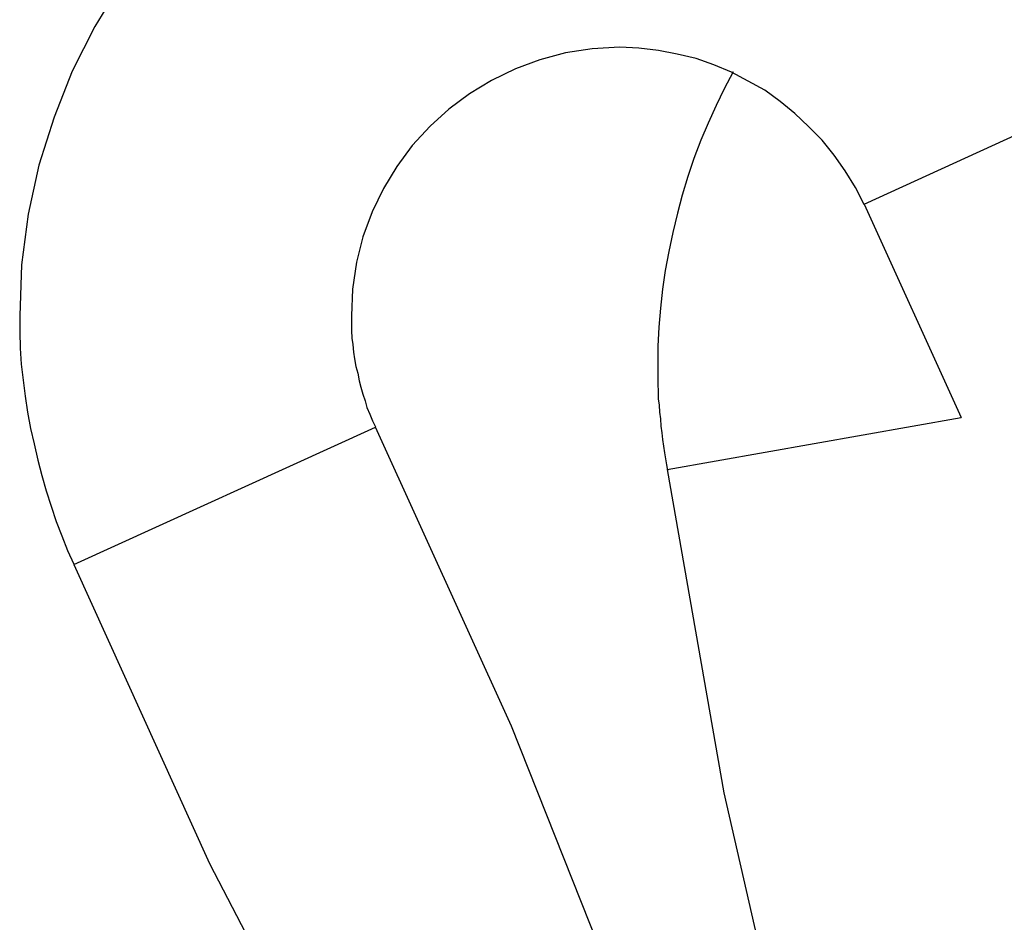
# Model space of a CAD drawing. Extents: x -24.4 to 24.4, y -16 to 16.
# Drawn here: x 7.1 to 7.4, y 12.9 to 13.1 of the extents above; entities that cross this region are included whole.
import ezdxf

# ---------------------------------------------------------------- set-up
doc = ezdxf.new("R2010")
doc.units = 0
doc.layers.get('0').update_dxf_attribs({"linetype": 'CONTINUOUS'})

msp = doc.modelspace()

# ---------------------------------------------------------------- linework, layer by layer
at = {"color": 0}
for points in [[(7.1047, 13.1517), (7.0966, 13.1383), (7.0894, 13.1242), (7.0837, 13.1097), (7.0789, 13.0945), (7.0755, 13.079), (7.0734, 13.063), (7.0728, 13.0468), (7.0728, 13.0468), (7.0728, 13.0417), (7.073, 13.0366), (7.0733, 13.0315), (7.0739, 13.0265), (7.0745, 13.0214), (7.0753, 13.0163), (7.0762, 13.0112), (7.0774, 13.0063), (7.0785, 13.0012), (7.0798, 12.9963), (7.0812, 12.9914), (7.0828, 12.9866), (7.0843, 12.9818), (7.0861, 12.9772), (7.0879, 12.9726), (7.0899, 12.9682)], [(7.1047, 13.1517), (7.0966, 13.1383), (7.0894, 13.1242), (7.0837, 13.1097), (7.0789, 13.0945), (7.0755, 13.079), (7.0734, 13.063), (7.0728, 13.0468), (7.0728, 13.0468), (7.0728, 13.0417), (7.073, 13.0366), (7.0733, 13.0315), (7.0739, 13.0265), (7.0745, 13.0214), (7.0753, 13.0163), (7.0762, 13.0112), (7.0774, 13.0063), (7.0785, 13.0012), (7.0798, 12.9963), (7.0812, 12.9914), (7.0828, 12.9866), (7.0843, 12.9818), (7.0861, 12.9772), (7.0879, 12.9726), (7.0899, 12.9682)], [(7.3401, 13.082), (7.3401, 13.082), (7.3373, 13.0874), (7.3341, 13.0927), (7.3306, 13.0976), (7.3268, 13.1024), (7.3225, 13.1067), (7.3182, 13.1108), (7.3135, 13.1146), (7.3087, 13.1182), (7.3034, 13.1211), (7.2981, 13.1239), (7.2925, 13.1262), (7.2869, 13.1282), (7.2809, 13.1296), (7.275, 13.1308), (7.2688, 13.1315), (7.2628, 13.1318), (7.2628, 13.1318), (7.254, 13.1313), (7.2456, 13.13), (7.2374, 13.1278), (7.2297, 13.125), (7.2221, 13.1213), (7.2152, 13.1171), (7.2086, 13.1122), (7.2027, 13.1068), (7.197, 13.1007), (7.1922, 13.0941), (7.1879, 13.0871), (7.1844, 13.0797), (7.1814, 13.0718), (7.1794, 13.0638), (7.1781, 13.0553), (7.1778, 13.0468), (7.1778, 13.0468), (7.1778, 13.0444), (7.1778, 13.0422), (7.1779, 13.0398), (7.1782, 13.0377), (7.1785, 13.0353), (7.1788, 13.0332), (7.1792, 13.0308), (7.1798, 13.0287), (7.1802, 13.0263), (7.1808, 13.0242), (7.1814, 13.022), (7.1821, 13.0199), (7.1827, 13.0178), (7.1836, 13.0157), (7.1845, 13.0136), (7.1854, 13.0117)], [(7.3401, 13.082), (7.3401, 13.082), (7.3373, 13.0874), (7.3341, 13.0927), (7.3306, 13.0976), (7.3268, 13.1024), (7.3225, 13.1067), (7.3182, 13.1108), (7.3135, 13.1146), (7.3087, 13.1182), (7.3034, 13.1211), (7.2981, 13.1239), (7.2925, 13.1262), (7.2869, 13.1282), (7.2809, 13.1296), (7.275, 13.1308), (7.2688, 13.1315), (7.2628, 13.1318), (7.2628, 13.1318), (7.254, 13.1313), (7.2456, 13.13), (7.2374, 13.1278), (7.2297, 13.125), (7.2221, 13.1213), (7.2152, 13.1171), (7.2086, 13.1122), (7.2027, 13.1068), (7.197, 13.1007), (7.1922, 13.0941), (7.1879, 13.0871), (7.1844, 13.0797), (7.1814, 13.0718), (7.1794, 13.0638), (7.1781, 13.0553), (7.1778, 13.0468), (7.1778, 13.0468), (7.1778, 13.0444), (7.1778, 13.0422), (7.1779, 13.0398), (7.1782, 13.0377), (7.1785, 13.0353), (7.1788, 13.0332), (7.1792, 13.0308), (7.1798, 13.0287), (7.1802, 13.0263), (7.1808, 13.0242), (7.1814, 13.022), (7.1821, 13.0199), (7.1827, 13.0178), (7.1836, 13.0157), (7.1845, 13.0136), (7.1854, 13.0117)], [(7.2986, 13.124), (7.2986, 13.124), (7.2958, 13.1186), (7.2932, 13.1134), (7.2907, 13.1078), (7.2884, 13.1024), (7.2862, 13.0966), (7.2843, 13.0909), (7.2825, 13.085), (7.281, 13.0793), (7.2795, 13.0732), (7.2783, 13.0672), (7.2771, 13.0612), (7.2763, 13.0552), (7.2756, 13.0492), (7.2751, 13.0432), (7.2748, 13.0372), (7.2748, 13.0313), (7.2748, 13.0313), (7.2748, 13.0292), (7.2748, 13.0272), (7.2748, 13.0251), (7.2749, 13.023), (7.2749, 13.0206), (7.2752, 13.0185), (7.2753, 13.0163), (7.2756, 13.0142), (7.2757, 13.0119), (7.276, 13.0098), (7.2763, 13.0077), (7.2766, 13.0056), (7.2769, 13.0035), (7.2772, 13.0016), (7.2775, 12.9997), (7.2778, 12.9979)], [(7.2986, 13.124), (7.2986, 13.124), (7.2958, 13.1186), (7.2932, 13.1134), (7.2907, 13.1078), (7.2884, 13.1024), (7.2862, 13.0966), (7.2843, 13.0909), (7.2825, 13.085), (7.281, 13.0793), (7.2795, 13.0732), (7.2783, 13.0672), (7.2771, 13.0612), (7.2763, 13.0552), (7.2756, 13.0492), (7.2751, 13.0432), (7.2748, 13.0372), (7.2748, 13.0313), (7.2748, 13.0313), (7.2748, 13.0292), (7.2748, 13.0272), (7.2748, 13.0251), (7.2749, 13.023), (7.2749, 13.0206), (7.2752, 13.0185), (7.2753, 13.0163), (7.2756, 13.0142), (7.2757, 13.0119), (7.276, 13.0098), (7.2763, 13.0077), (7.2766, 13.0056), (7.2769, 13.0035), (7.2772, 13.0016), (7.2775, 12.9997), (7.2778, 12.9979)], [(7.3401, 13.0821), (7.3891, 13.1045)], [(7.3401, 13.0821), (7.3708, 13.0147)], [(7.2777, 12.9982), (7.3708, 13.0147)], [(7.0899, 12.9681), (7.1854, 13.0116)], [(7.2285, 12.917), (7.1854, 13.0116)], [(7.2777, 12.9982), (7.2957, 12.8959)], [(7.0899, 12.9681), (7.1329, 12.8735)], [(7.2616, 12.8336), (7.2285, 12.917)], [(7.2957, 12.8959), (7.3157, 12.8083)], [(7.1329, 12.8735), (7.1743, 12.7937)]]:
    msp.add_lwpolyline(points, dxfattribs=at)

doc.saveas('drawing.dxf')
